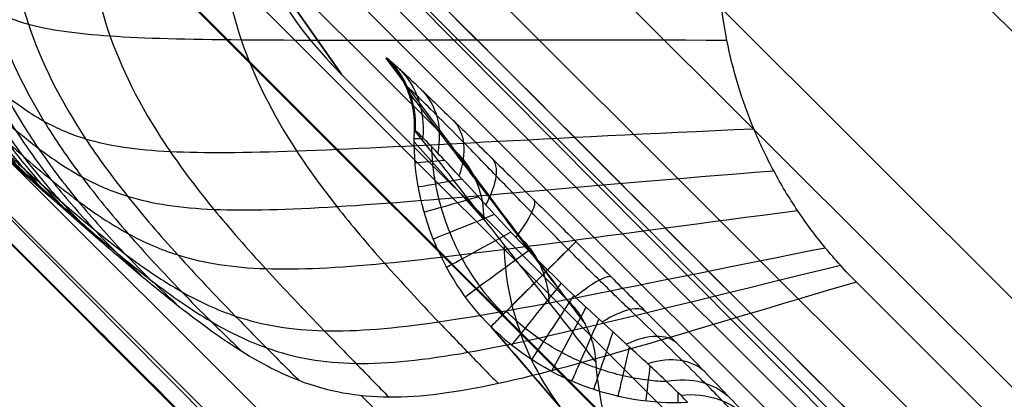
# Model space of a CAD drawing. Units: millimetres. Extents: x -194 to 194, y -194 to 194.
# Drawn here: x 150 to 156, y -169 to -167 of the extents above; entities that cross this region are included whole.
import ezdxf

# ---------------------------------------------------------------- set-up
doc = ezdxf.new("R2010")
doc.units = ezdxf.units.MM
doc.header["$MEASUREMENT"] = 0
doc.layers.add('Default', color=7, linetype='Continuous', true_color=0x000000)

# ---------------------------------------------------------------- blocks, each defined once
blk = doc.blocks.new('Block 01')
at = {"layer": 'Default', "extrusion": (-3.9693e-06, 3.97944e-06, 1)}
blk.add_arc((85.5919, -85.5919, 440.4411), 98.4295, 275.899182, 354.100818, dxfattribs=at)
at = {"layer": 'Default', "extrusion": (3.97437e-06, -3.97437e-06, 1)}
for radius, start, end in [(98.4295, 275.899182, 354.100818), (99.9995, 275.899185, 354.100816)]:
    blk.add_arc((85.5885, -85.5885, 419.0434), radius, start, end, dxfattribs=at)
at = {"layer": 'Default'}
for radius, start in [(98.43, 275.899388), (100, 275.899387)]:
    blk.add_arc((85.5898, -85.5898, 429.7421), radius, start, 354.100613, dxfattribs=at)
at = {"layer": 'Default', "extrusion": (-3.95117e-06, 3.99757e-06, 1)}
blk.add_arc((85.5919, -85.5919, 440.4411), 99.9995, 275.899186, 354.100814, dxfattribs=at)
at = {"layer": 'Default'}
for points, weights in [([(183.0708, -95.6624, 417.0423), (174.885, -174.885, 417.0423), (95.6624, -183.0708, 417.0423)], [1, 0.776037506577, 0.999999893206]), ([(95.6624, -183.0708, 442.4422), (174.8849, -174.8849, 442.4422), (183.0708, -95.6624, 442.4422)], [1, 0.776038288505, 0.999999893207]), ([(95.6624, -183.0707, 440.8722), (174.885, -174.885, 440.8722), (183.0707, -95.6624, 440.8722)], [1, 0.776037526848, 1]), ([(183.0707, -95.6624, 418.6123), (174.885, -174.8849, 418.6123), (95.6624, -183.0707, 418.6123)], [1, 0.776037721554, 0.999999893206])]:
    blk.add_rational_spline(points, weights, degree=2, dxfattribs=at)
blk = doc.blocks.new('JM2-2-002')
at = {"layer": 'Default'}
blk.add_blockref('Block 01', (0, 0), dxfattribs=at)
blk = doc.blocks.new('JM2-2-003')
at = {"layer": 'Default'}
for p, q in [((166.6875, 150.9497, 0.4422), (181.2124, 165.484, 0.4422)), ((182.3229, 164.3742, 0.4422), (167.798, 149.8399, 0.4422)), ((153.1644, 137.4243, 208.7425), (167.6139, 151.8831, 208.7421)), ((154.275, 136.3145, 208.7425), (168.7245, 150.7733, 208.7421))]:
    blk.add_line(p, q, dxfattribs=at)
at = {"layer": 'Default', "extrusion": (0.707334, -0.706879, 2.14991e-05)}
for centre, radius, start, end in [((3907.0166, 443.5899, 10.2706), 3686.0856, 181.7845818, 186.9049047), ((3907.0166, 443.5899, 10.2706), 3687.6556, 181.7845818, 186.9019506), ((3907.0256, 443.5908, 11.2006), 3688.5946, 181.7845903, 186.9001989), ((3907.0171, 443.5897, 11.2006), 3688.586, 181.7845784, 186.9000762), ((3907.0171, 443.5897, 12.7706), 3688.586, 181.7845784, 186.9000054)]:
    blk.add_arc(centre, radius, start, end, dxfattribs=at)
at = {"layer": 'Default'}
blk.add_rational_spline([(182.3229, 164.3742, 0.4422), (168.3269, 150.3741, 164.0249), (164.6971, 146.747, 328.721)], [0.999999999525, 0.999003704854, 1], degree=2, dxfattribs=at)
blk = doc.blocks.new('JM2-2-001_ASM')
at = {"layer": 'Default'}
blk.add_blockref('JM2-2-002', (0, 0), dxfattribs=at)
at = {"layer": 'Default', "rotation": 270}
blk.add_blockref('JM2-2-003', (-0.0343, 0.0343, 0), dxfattribs=at)
blk = doc.blocks.new('STOOL_GLIDE_SUB')
at = {"layer": 'Default'}
for p, q in [((9.4636, -8.1638, -19.0175), (-4.9628, -8.1638, -19.0175)), ((9.4636, -9.1637, -20), (-4.9628, -9.1637, -20)), ((-6.3036, -9.4955, -20), (10.8044, -9.4955, -20)), ((-10.8314, -9.963, 7), (9.2413, -9.963, 7)), ((9.2413, -10.2629, 6.7105), (-10.8314, -10.2628, 6.7105)), ((-10.6035, -10.3608, 3.9218), (9.3118, -10.2791, 6.2486)), ((-10.5676, -10.3763, 3.4824), (9.7337, -10.3763, 3.4824)), ((10.8044, -10.4954, -19.0176), (-6.3036, -10.4954, -19.0176)), ((8.9156, -10.83), (10.8044, -10.4954, -19.0176)), ((10.8079, -10.4954, -19.0174), (8.9191, -10.83, 0)), ((8.2898, -10.6778, -8.6527), (9.7579, -10.6808, -8.481)), ((7.8036, -10.8434, -7.594), (8.394, -10.8101, -12.9265)), ((8.9156, -10.83), (7.2272, -10.83)), ((9.7337, -10.876, 3), (-10.5676, -10.876, 3)), ((5.8957, -11.3299, -0.0075), (7.4166, -11.2154, -13.0088)), ((-10.5219, -12.5946, 3), (9.819, -12.5946, 3)), ((-10.3021, -12.6891, 0.3107), (9.8697, -12.6063, 2.6675)), ((-10.2767, -12.7), (10.2766, -12.7))]:
    blk.add_line(p, q, dxfattribs=at)
at = {"layer": 'Default', "extrusion": (-0.383106, -0.01625, 0.923562)}
blk.add_arc((11.3424, 0.046, -14.5766), 0.5, 129.3554, 177.3458, dxfattribs=at)
at = {"layer": 'Default', "extrusion": (-0.607915, -0.013969, 0.793879)}
blk.add_arc((11.2298, -3.5688, -14.5271), 0.5, 129.5916, 178.3401, dxfattribs=at)
at = {"layer": 'Default', "extrusion": (0.771947, 0.011183, -0.635588)}
blk.add_arc((-11.1777, -6.7359, 13.6897), 0.5, 1.2931, 51.1094, dxfattribs=at)
at = {"layer": 'Default', "extrusion": (0.880372, 0.008344, -0.47421)}
blk.add_arc((-11.1456, -9.2552, 12.4309), 0.5, 1.1341, 52.1791, dxfattribs=at)
at = {"layer": 'Default', "extrusion": (0.949372, 0.005527, -0.314105)}
blk.add_arc((-11.1212, -11.2823, 10.926), 0.5, 1.0673, 53.3939, dxfattribs=at)
at = {"layer": 'Default', "extrusion": (0.987773, 0.002742, -0.155873)}
blk.add_arc((-11.0999, -12.9217, 9.2468), 0.5, 1.0414, 54.4228, dxfattribs=at)
at = {"layer": 'Default', "extrusion": (1, 6.35157e-07, -5.77051e-05)}
blk.add_arc((-11.0798, -14.2255, 7.4174), 0.5, 1.008, 54.8161, dxfattribs=at)
at = {"layer": 'Default', "extrusion": (0.98269, -0.00326, 0.185228)}
blk.add_arc((-11.0546, -15.3899, 5.005), 0.5, 1.0263, 54.2669, dxfattribs=at)
at = {"layer": 'Default', "extrusion": (0.923836, -0.006735, 0.38273)}
blk.add_arc((-11.023, -16.1399, 2.1064), 0.5, 1.0453, 52.8715, dxfattribs=at)
at = {"layer": 'Default', "extrusion": (0.807404, -0.01038, 0.589908)}
blk.add_arc((-10.9767, -16.2568, -1.3892), 0.5, 1.2264, 51.385, dxfattribs=at)
at = {"layer": 'Default', "extrusion": (0.627019, -0.013705, 0.778883)}
blk.add_arc((-10.8989, -15.4617, -5.172), 0.5, 1.6009, 50.4556, dxfattribs=at)
at = {"layer": 'Default', "extrusion": (0.391571, -0.016188, 0.920005)}
blk.add_arc((-10.7236, -13.7117, -8.7832), 0.5, 2.5774, 50.6047, dxfattribs=at)
at = {"layer": 'Default', "extrusion": (-0.120259, -0.017465, 0.992589)}
blk.add_arc((12.2533, 5.4975, -13.6536), 0.5, 171.1986, 220.3148, dxfattribs=at)
at = {"layer": 'Default', "extrusion": (0.12878, -0.017446, 0.99152)}
blk.add_arc((-9.8164, -11.8359, -11.7218), 0.5, 7.8108, 55.4458, dxfattribs=at)
at = {"layer": 'Default', "extrusion": (-0.121178, -0.017463, 0.992477)}
blk.add_arc((12.2458, 5.5006, -8.676), 0.5, 171.622, 217.9569, dxfattribs=at)
at = {"layer": 'Default', "extrusion": (-0.703642, 0.710554, -8.36819e-13)}
blk.add_arc((2.0337, -13, -12.2014), 1, 339.9236, 354.7445, dxfattribs=at)
at = {"layer": 'Default', "extrusion": (0.786981, -0.616978, 1.91532e-12)}
blk.add_arc((-3.5464, -13, 11.8956), 1, 184.6399, 215.9883, dxfattribs=at)
at = {"layer": 'Default', "extrusion": (0.764721, 0.644361, 1.70451e-12)}
blk.add_arc((-12.6828, -13, -0.657), 1, 176.187, 212.7283, dxfattribs=at)
at = {"layer": 'Default', "extrusion": (0.700425, 0.713726, 7.39994e-14)}
blk.add_arc((-12.5655, -13, -1.8192), 1, 175.7292, 199.0498, dxfattribs=at)
at = {"layer": 'Default', "extrusion": (0.848846, -0.52864, 3.04785e-13)}
blk.add_arc((-4.809, -13, 11.4861), 1, 184.0501, 223.1293, dxfattribs=at)
at = {"layer": 'Default', "extrusion": (0.89534, -0.445383, -2.81321e-13)}
blk.add_arc((-5.8831, -13, 11.0145), 1, 183.4912, 227.3872, dxfattribs=at)
at = {"layer": 'Default', "extrusion": (0.930937, -0.365179, -7.98226e-13)}
blk.add_arc((-6.8276, -13, 10.4927), 1, 182.9543, 230.2225, dxfattribs=at)
at = {"layer": 'Default', "extrusion": (0.958473, -0.285185, 2.11915e-13)}
blk.add_arc((-7.6915, -13, 9.9129), 1, 182.4179, 232.2032, dxfattribs=at)
at = {"layer": 'Default', "extrusion": (0.979507, -0.201408, -2.06012e-13)}
blk.add_arc((-8.5198, -13, 9.2471), 1, 181.8554, 233.5916, dxfattribs=at)
at = {"layer": 'Default', "extrusion": (0.994144, -0.108067, -2.17459e-14)}
blk.add_arc((-9.3562, -13, 8.4383), 1, 181.2291, 234.4838, dxfattribs=at)
at = {"layer": 'Default', "extrusion": (-0.122069, -0.017461, 0.992368)}
blk.add_arc((12.2393, 5.5077, -3.9939), 0.5, 171.7875, 215.7839, dxfattribs=at)
at = {"layer": 'Default', "extrusion": (1, -8.4017e-05, -3.20183e-14)}
blk.add_arc((-10.2148, -13, 7.4175), 1, 180.5052, 234.8161, dxfattribs=at)
at = {"layer": 'Default', "extrusion": (0.98835, 0.1522, 3.02131e-14)}
blk.add_arc((-11.2295, -13, 5.8313), 1, 179.4865, 234.1559, dxfattribs=at)
at = {"layer": 'Default', "extrusion": (0.959791, 0.280717, -1.84518e-13)}
blk.add_arc((-11.9016, -13, 4.3581), 1, 178.6272, 232.3254, dxfattribs=at)
at = {"layer": 'Default', "extrusion": (0.920365, 0.391061, 4.86617e-13)}
blk.add_arc((-12.3325, -13, 2.9843), 1, 177.8887, 229.4303, dxfattribs=at)
at = {"layer": 'Default', "extrusion": (0.873696, 0.486473, 2.53683e-13)}
blk.add_arc((-12.5818, -13, 1.7031), 1, 177.2487, 225.464, dxfattribs=at)
at = {"layer": 'Default', "extrusion": (0.821754, 0.569842, 3.90405e-13)}
blk.add_arc((-12.6901, -13, 0.4995), 1, 176.6864, 220.2048, dxfattribs=at)
at = {"layer": 'Default'}
for points in [[(10.9289, -8.8262), (10.9289, -9.4957), (10.419, -10.3249), (9.5851, -10.83), (8.9156, -10.83)], [(7.4166, -10.5798, -14.2172), (7.3262, -10.5798, -14.2172), (7.1494, -10.5801, -14.2033), (6.8883, -10.5812, -14.1406), (6.6561, -10.583, -14.041), (6.445, -10.5854, -13.9025), (6.2478, -10.5889, -13.7052), (6.0928, -10.5935, -13.4425), (6.0388, -10.597, -13.2421), (6.0265, -10.5989, -13.1336)], [(7.2272, -10.83), (7.3899, -10.8069, -1.313), (7.7238, -10.7593, -4.0173), (8.2492, -10.684, -8.2998), (8.6175, -10.6308, -11.323), (8.8059, -10.6035, -12.8753)], [(8.8059, -10.6035, -12.8753), (8.8166, -10.6019, -12.9647), (8.818, -10.5987, -13.1462), (8.7384, -10.5934, -13.45), (8.5721, -10.5885, -13.7252), (8.3366, -10.5846, -13.948), (8.0479, -10.5818, -14.1075), (7.7326, -10.5802, -14.198), (7.5228, -10.5798, -14.2171), (7.4166, -10.5798, -14.2172)], [(6.3978, -10.7644, -13.0946), (6.6542, -11.0476, -13.0724), (7.0343, -11.2153, -13.0421), (7.4166, -11.2154, -13.0088)], [(7.4166, -11.2154, -13.0088), (7.7979, -11.216, -12.9756), (8.1777, -11.0496, -12.9453), (8.4347, -10.7676, -12.9231)], [(7.6742, -10.8592, -6.5091), (7.4057, -11.12, -6.5078), (7.0317, -11.2722, -6.5061), (6.6557, -11.2727, -6.5044)], [(7.2272, -10.83), (7.1852, -10.8302, 0), (7.1043, -10.8405, -0.0001), (6.9887, -10.8846, -0.0002), (6.9222, -10.93, -0.0003), (6.8912, -10.9571, -0.0003)], [(6.8912, -10.9571, -0.0003), (6.6062, -11.2067, -0.0002), (6.2739, -11.3306, -0.0001), (5.8948, -11.33)], [(7.4166, -11.2154, -13.0088), (6.9093, -11.2536, -8.6725), (6.4021, -11.2918, -4.3363), (5.8948, -11.33)]]:
    blk.add_open_spline(points, degree=3, dxfattribs=at)
for points, weights in [([(7.4166, -10.5798, -14.2172), (7.4166, -10.5827, -14.0546), (7.4166, -10.6588, -13.911), (7.4166, -10.7917, -13.8173)], [1.05721403181, 0.980929136419, 0.980928656065, 1.05721259075]), ([(8.4347, -10.7676, -12.9231), (8.5311, -10.6621, -12.9096), (8.6621, -10.6037, -12.8927), (8.8059, -10.6035, -12.8753)], [1.05721236578, 0.989830779273, 0.981967945466, 1.03362386435]), ([(7.4166, -11.2154, -13.0088), (7.4166, -11.2125, -13.3372), (7.4166, -11.0601, -13.6281), (7.4166, -10.7917, -13.8173)], [1.0583288526, 0.980557022904, 0.980557049134, 1.05832893129])]:
    blk.add_rational_spline(points, weights, degree=3, dxfattribs=at)
for points, knots in [([(6.2053, -10.6317, -13.114), (6.2155, -10.6303, -13.2011), (6.2611, -10.6281, -13.3691), (6.3927, -10.6266, -13.5837), (6.5631, -10.6273, -13.7464), (6.7548, -10.6297, -13.8614), (6.963, -10.6334, -13.938), (7.1856, -10.637, -13.982), (7.3394, -10.6379, -13.9919), (7.4166, -10.6379, -13.9919)], [0, 0, 0, 0, 0.1603379, 0.3135515, 0.4559624, 0.5881499, 0.7205741, 0.8592865, 0.9999998, 0.9999998, 0.9999998, 0.9999998]), ([(8.6025, -10.6457, -12.9007), (8.4091, -10.6718, -11.2508), (8.0325, -10.7229, -8.049), (7.5225, -10.7923, -3.7489), (7.2061, -10.8355, -1.0987), (7.0746, -10.8535, -0.0001)], [0.525321, 0.525321, 0.525321, 0.525321, 5.509716, 10.198299, 13.518219, 13.518219, 13.518219, 13.518219]), ([(7.4166, -10.6379, -13.9919), (7.4166, -10.6379, -13.9919), (7.5083, -10.6379, -13.9919), (7.6939, -10.6365, -13.9779), (7.9652, -10.6316, -13.9122), (8.2152, -10.6277, -13.7903), (8.422, -10.6265, -13.6098), (8.5662, -10.6279, -13.384), (8.6363, -10.6311, -13.139), (8.6368, -10.6341, -12.9743), (8.627, -10.6356, -12.8975)], [0, 0, 0, 0, 0, 0.147675, 0.297675, 0.447022, 0.593247, 0.736911, 0.874903, 1, 1, 1, 1]), ([(6.3978, -10.7644, -13.0946), (6.4104, -10.7629, -13.2024), (6.4482, -10.7625, -13.3078), (6.5663, -10.7644, -13.493), (6.6466, -10.767, -13.5729), (6.9297, -10.7785, -13.7606), (7.1758, -10.7919, -13.8173), (7.4166, -10.7917, -13.8173)], [0, 0, 0, 0, 0.25, 0.25, 0.5, 0.5, 1, 1, 1, 1]), ([(6.5517, -10.7632, -13.4642), (6.576, -10.7856, -13.4642), (6.6363, -10.8368, -13.4642), (6.7346, -10.9055, -13.4642), (6.8436, -10.9663, -13.4642), (6.9494, -11.0133, -13.4642), (7.0552, -11.0497, -13.4642), (7.1656, -11.0775, -13.4642), (7.2863, -11.0965, -13.4642), (7.3715, -11.1012, -13.4642), (7.4166, -11.1012, -13.4642), (7.4166, -11.1012, -13.4642)], [0.7614399, 0.7614399, 0.7614399, 0.7614399, 0.786089, 0.8204743, 0.8514776, 0.8802553, 0.9079913, 0.9360739, 0.9662885, 1, 1.0000004, 1.0000004, 1.0000004, 1.0000004]), ([(8.4347, -10.7676, -12.9231), (8.2395, -10.7914, -11.2735), (7.8595, -10.8379, -8.0722), (7.3445, -10.9012, -3.7646), (7.0247, -10.9406, -1.1068), (6.8912, -10.9571, -0.0003)], [0.525322, 0.525322, 0.525322, 0.525322, 5.509716, 10.198299, 13.542349, 13.542349, 13.542349, 13.542349]), ([(7.4166, -11.1203, -13.4257), (7.4816, -11.1203, -13.4257), (7.604, -11.1107, -13.4257), (7.7734, -11.0729, -13.4257), (7.9198, -11.0206, -13.4257), (8.0463, -10.9588, -13.4257), (8.1562, -10.8904, -13.4257), (8.2425, -10.8245, -13.4257), (8.2917, -10.7804, -13.4257), (8.3103, -10.7626, -13.4257)], [0.0000004, 0.0000004, 0.0000004, 0.0000004, 0.0479161, 0.0905376, 0.1289678, 0.1637174, 0.1954126, 0.2250492, 0.2439516, 0.2439516, 0.2439516, 0.2439516]), ([(7.4166, -10.7917, -13.8173), (7.6892, -10.7919, -13.8173), (7.9686, -10.775, -13.7441), (8.2622, -10.7644, -13.5017), (8.3392, -10.7628, -13.3994), (8.4334, -10.7629, -13.1709), (8.4503, -10.7646, -13.0449), (8.4347, -10.7676, -12.9231)], [0, 0, 0, 0, 0.5, 0.5, 0.75, 0.75, 1, 1, 1, 1])]:
    blk.add_open_spline(points, degree=3, knots=knots, dxfattribs=at)
blk = doc.blocks.new('STOOL_GLIDE_OM')
at = {"layer": 'Default'}
for p, q in [((-8.327, -9.6836, 9), (6.2171, -9.6836, 9)), ((9.2413, -9.963, 7), (-10.8314, -9.963, 7)), ((9.2413, -10.2629, 6.7105), (-10.8314, -10.2628, 6.7105)), ((-10.6035, -10.3608, 3.9218), (9.3118, -10.2791, 6.2486)), ((-10.5676, -10.3763, 3.4824), (9.7337, -10.3763, 3.4824)), ((9.7337, -10.876, 3), (-10.5676, -10.876, 3)), ((7.6441, -11.9582, 7.6752), (-9.197, -11.9582, 7.6752)), ((-10.5224, -12.3945, 3), (9.818, -12.3945, 3))]:
    blk.add_line(p, q, dxfattribs=at)
for points, knots in [([(6.2171, -9.6836, 9), (6.258, -9.6836, 9), (6.3398, -9.6816, 9), (6.503, -9.6695, 9), (6.7056, -9.6394, 9), (6.944, -9.5797, 9), (7.2525, -9.4696, 9), (7.6148, -9.2755, 9), (7.9964, -8.9629, 9), (8.3089, -8.5813, 9), (8.503, -8.219, 9), (8.6132, -7.9105, 9), (8.6728, -7.6721, 9), (8.7029, -7.4696, 9), (8.7135, -7.3268, 9), (8.7166, -7.245, 9), (8.7171, -7.2041, 9), (8.7171, -7.1837, 9)], [-1, -1, -1, -1, -0.96875, -0.9375, -0.875, -0.8125, -0.75, -0.625, -0.5, -0.375, -0.25, -0.1875, -0.125, -0.0625, -0.03125, -0.015625, 0, 0, 0, 0]), ([(10.5676, -7.9745, 8.5445), (10.5677, -8.0139, 8.5444), (10.5663, -8.092, 8.5439), (10.5648, -8.2454, 8.5432), (10.5599, -8.5065, 8.542), (10.5473, -8.8592, 8.5406), (10.5155, -9.2509, 8.5395), (10.4419, -9.7322, 8.5386), (10.2743, -10.2577, 8.5377), (9.9346, -10.7533, 8.5359), (9.4453, -11.0987, 8.5334), (8.9246, -11.2701, 8.5317), (8.4466, -11.3459, 8.5312), (8.057, -11.3787, 8.5315), (7.7059, -11.3925, 8.5323), (7.4086, -11.3975, 8.5332), (7.2543, -11.4006, 8.5338), (7.1757, -11.4004, 8.534)], [0, 0, 0, 0, 0.015625, 0.03125, 0.0625, 0.125, 0.1875, 0.25, 0.375, 0.5, 0.625, 0.75, 0.8125, 0.875, 0.9375, 0.96875, 1, 1, 1, 1]), ([(11.0913, -8.2712, 7.9217), (11.0913, -8.3139, 7.9216), (11.0895, -8.3983, 7.9212), (11.0879, -8.5638, 7.9208), (11.0838, -8.8447, 7.9199), (11.0746, -9.222, 7.9192), (11.0481, -9.6384, 7.9189), (10.9808, -10.1477, 7.919), (10.814, -10.7014, 7.9193), (10.4635, -11.2197, 7.9184), (9.9516, -11.5761, 7.9163), (9.4027, -11.7466, 7.9146), (8.8964, -11.8157, 7.914), (8.4818, -11.8428, 7.914), (8.1058, -11.8529, 7.9146), (7.7856, -11.8566, 7.9153), (7.6187, -11.8601, 7.9157), (7.5336, -11.86, 7.9158)], [0, 0, 0, 0, 0.015625, 0.03125, 0.0625, 0.125, 0.1875, 0.25, 0.375, 0.5, 0.625, 0.75, 0.8125, 0.875, 0.9375, 0.96875, 1, 1, 1, 1]), ([(11.4475, -8.5984, 7), (11.4475, -8.64, 7), (11.4474, -8.7226, 7), (11.4469, -8.8845, 7), (11.4444, -9.1595, 7), (11.4342, -9.5292, 7), (11.4038, -9.937, 7), (11.3293, -10.4347, 7), (11.1534, -10.9739, 7), (10.8014, -11.4796, 7), (10.3, -11.8353, 7), (9.7639, -12.0135, 7), (9.268, -12.0891, 7), (8.8612, -12.1199, 7), (8.492, -12.1303, 7), (8.1779, -12.1332, 7), (8.0145, -12.1335, 7), (7.9311, -12.1335, 7)], [0, 0, 0, 0, 0.015625, 0.03125, 0.0625, 0.125, 0.1875, 0.25, 0.375, 0.5, 0.625, 0.75, 0.8125, 0.875, 0.9375, 0.96875, 1, 1, 1, 1]), ([(11.6255, -8.8612, 6.2296), (11.6256, -8.8999, 6.2296), (11.6279, -8.9767, 6.23), (11.6285, -9.1277, 6.2303), (11.6273, -9.3851, 6.2308), (11.6135, -9.7328, 6.231), (11.5745, -10.117, 6.2304), (11.4869, -10.5855, 6.2289), (11.3003, -11.0904, 6.2269), (10.9554, -11.5658, 6.2264), (10.4819, -11.912, 6.2279), (9.9784, -12.0994, 6.2297), (9.5106, -12.1874, 6.2303), (9.1267, -12.2267, 6.2303), (8.779, -12.2399, 6.2297), (8.4846, -12.2428, 6.2291), (8.332, -12.2388, 6.2287), (8.2545, -12.2388, 6.2286)], [0, 0, 0, 0, 0.015625, 0.03125, 0.0625, 0.125, 0.1875, 0.25, 0.375, 0.5, 0.625, 0.75, 0.8125, 0.875, 0.9375, 0.96875, 1, 1, 1, 1]), ([(11.7855, -9.1867, 5.3133), (11.7855, -9.2206, 5.3133), (11.7898, -9.288, 5.3139), (11.7911, -9.4212, 5.3144), (11.7902, -9.6493, 5.3154), (11.7713, -9.9601, 5.3155), (11.7224, -10.3056, 5.3142), (11.621, -10.7282, 5.3112), (11.4257, -11.1834, 5.3071), (11.0942, -11.6171, 5.3057), (10.6598, -11.9474, 5.308), (10.2042, -12.142, 5.3108), (9.7813, -12.243, 5.3119), (9.4352, -12.2921, 5.3117), (9.1238, -12.3097, 5.3106), (8.8624, -12.3135, 5.3095), (8.7279, -12.3062, 5.3088), (8.6598, -12.3062, 5.3087)], [0, 0, 0, 0, 0.015625, 0.03125, 0.0625, 0.125, 0.1875, 0.25, 0.375, 0.5, 0.625, 0.75, 0.8125, 0.875, 0.9375, 0.96875, 1, 1, 1, 1]), ([(11.1045, -12.009, 3), (11.0992, -12.0088, 3.0275), (11.0861, -12.0042, 3.0819), (11.0629, -11.9997, 3.1902), (11.0221, -11.9904, 3.3774), (10.9672, -11.9799, 3.6385), (10.9051, -11.969, 3.9418), (10.8271, -11.957, 4.333), (10.7377, -11.945, 4.797), (10.6075, -11.9273, 5.4872), (10.4605, -11.8985, 6.2527), (10.2494, -11.81, 7.1616), (9.9528, -11.5863, 7.9664), (9.2999, -10.9647, 8.7804), (8.4466, -10.0965, 9), (7.6059, -9.2622, 9)], [0, 0, 0, 0, 0.006157, 0.012313, 0.024627, 0.049253, 0.07388, 0.098507, 0.14776, 0.197014, 0.29552, 0.394027, 0.54552, 0.697014, 1, 1, 1, 1]), ([(11.8651, -9.3791, 4.7971), (11.8651, -9.41, 4.797), (11.8695, -9.4714, 4.7977), (11.8707, -9.5928, 4.7982), (11.869, -9.8017, 4.7992), (11.8475, -10.0879, 4.7993), (11.7945, -10.4081, 4.7978), (11.6883, -10.8015, 4.7945), (11.4916, -11.2279, 4.7899), (11.169, -11.639, 4.7882), (10.756, -11.9595, 4.7903), (10.3284, -12.1549, 4.7931), (9.934, -12.2604, 4.7941), (9.6129, -12.3135, 4.7939), (9.3258, -12.3336, 4.7926), (9.0861, -12.3384, 4.7915), (8.9634, -12.3308, 4.7908), (8.9014, -12.3308, 4.7907)], [0, 0, 0, 0, 0.015625, 0.03125, 0.0625, 0.125, 0.1875, 0.25, 0.375, 0.5, 0.625, 0.75, 0.8125, 0.875, 0.9375, 0.96875, 1, 1, 1, 1]), ([(10.7045, -12.2204, 3), (10.6972, -12.2208, 3.0275), (10.6812, -12.2174, 3.0821), (10.6512, -12.215, 3.1906), (10.599, -12.2092, 3.3782), (10.5277, -12.2028, 3.6399), (10.4463, -12.1957, 3.9437), (10.3432, -12.1873, 4.3354), (10.2234, -12.1774, 4.7999), (10.0482, -12.1589, 5.4901), (9.8534, -12.1234, 6.2545), (9.5965, -12.0225, 7.1612), (9.2882, -11.7923, 7.9642), (8.6815, -11.1724, 8.7784), (7.9277, -10.3166, 9), (7.1738, -9.4933, 9)], [0, 0, 0, 0, 0.006157, 0.012313, 0.024627, 0.049253, 0.07388, 0.098507, 0.14776, 0.197014, 0.29552, 0.394027, 0.54552, 0.697014, 1, 1, 1, 1]), ([(10.4906, -12.2959, 3), (10.4818, -12.2964, 3.0275), (10.4635, -12.2936, 3.0821), (10.4282, -12.292, 3.1907), (10.3672, -12.2875, 3.3784), (10.2836, -12.2824, 3.6402), (10.1882, -12.2761, 3.9442), (10.0674, -12.2679, 4.336), (9.9273, -12.2567, 4.8006), (9.7234, -12.2338, 5.4908), (9.5004, -12.19, 6.255), (9.2183, -12.0779, 7.1611), (8.9034, -11.8441, 7.9637), (8.3253, -11.231, 8.7782), (7.6359, -10.3897, 9), (6.9428, -9.5759, 9)], [0, 0, 0, 0, 0.006157, 0.012313, 0.024627, 0.049253, 0.07388, 0.098507, 0.14776, 0.197014, 0.29552, 0.394027, 0.54552, 0.697014, 1, 1, 1, 1]), ([(11.9477, -9.5947, 4.2403), (11.9477, -9.622, 4.2403), (11.9516, -9.6764, 4.2409), (11.9521, -9.7843, 4.2414), (11.9488, -9.9706, 4.2422), (11.9248, -10.2279, 4.2423), (11.8691, -10.5186, 4.2409), (11.7606, -10.879, 4.2378), (11.5655, -11.2746, 4.2335), (11.253, -11.6635, 4.2317), (10.8614, -11.9731, 4.2333), (10.4637, -12.1665, 4.2357), (10.1017, -12.274, 4.2365), (9.8097, -12.3297, 4.2362), (9.5511, -12.3524, 4.2351), (9.337, -12.3587, 4.234), (9.228, -12.3523, 4.2334), (9.1731, -12.3523, 4.2333)], [0, 0, 0, 0, 0.015625, 0.03125, 0.0625, 0.125, 0.1875, 0.25, 0.375, 0.5, 0.625, 0.75, 0.8125, 0.875, 0.9375, 0.96875, 1, 1, 1, 1]), ([(10.0452, -12.3834, 3), (10.0325, -12.3832, 3.0274), (10.0072, -12.3814, 3.082), (9.9574, -12.3793, 3.1903), (9.872, -12.3749, 3.3777), (9.7549, -12.369, 3.6391), (9.6218, -12.3613, 3.9428), (9.4539, -12.3504, 4.3344), (9.2609, -12.3347, 4.7989), (8.9848, -12.303, 5.4895), (8.6938, -12.2466, 6.2543), (8.3543, -12.1201, 7.1613), (8.0252, -11.8839, 7.9644), (7.5202, -11.284, 8.78), (6.9953, -10.4675, 9), (6.4621, -9.6715, 9)], [0, 0, 0, 0, 0.006157, 0.012313, 0.024627, 0.049253, 0.07388, 0.098507, 0.14776, 0.197014, 0.29552, 0.394027, 0.54552, 0.697014, 1, 1, 1, 1]), ([(10.2701, -12.3504, 3), (10.2595, -12.3507, 3.0275), (10.2381, -12.3485, 3.0821), (10.1962, -12.3471, 3.1906), (10.1241, -12.3432, 3.3782), (10.0252, -12.3384, 3.6399), (9.9126, -12.332, 3.9439), (9.7701, -12.3228, 4.3356), (9.6058, -12.3095, 4.8003), (9.3685, -12.2816, 5.4907), (9.1139, -12.2297, 6.255), (8.8049, -12.1075, 7.1611), (8.4831, -11.8714, 7.9637), (7.9383, -11.266, 8.7787), (7.3245, -10.4395, 9), (6.7048, -9.6354, 9)], [0, 0, 0, 0, 0.006157, 0.012313, 0.024627, 0.049253, 0.07388, 0.098507, 0.14776, 0.197014, 0.29552, 0.394027, 0.54552, 0.697014, 1, 1, 1, 1]), ([(6.2171, -9.6836, 9), (6.6499, -10.475, 9), (7.0701, -11.291, 8.7819), (7.5269, -11.8911, 7.9654), (7.8647, -12.1241, 7.1615), (8.2408, -12.2451, 6.2534), (8.5749, -12.299, 5.4879), (8.8964, -12.3313, 4.7972), (9.1224, -12.3489, 4.3328), (9.3196, -12.3625, 3.9415), (9.4761, -12.3727, 3.6381), (9.614, -12.3815, 3.3771), (9.7146, -12.3879, 3.19), (9.7733, -12.3916, 3.0818), (9.803, -12.3935, 3.0273), (9.818, -12.3945, 3)], [0, 0, 0, 0, 0.302986, 0.45448, 0.605973, 0.70448, 0.802986, 0.85224, 0.901493, 0.92612, 0.950747, 0.975373, 0.987687, 0.993843, 1, 1, 1, 1]), ([(9.9317, -12.3917, 3), (9.9179, -12.3912, 3.0274), (9.8905, -12.3894, 3.0819), (9.8363, -12.3866, 3.1901), (9.7435, -12.3814, 3.3774), (9.6163, -12.3743, 3.6386), (9.4719, -12.3655, 3.9421), (9.2897, -12.3534, 4.3335), (9.0809, -12.3366, 4.798), (8.7829, -12.3041, 5.4887), (8.4714, -12.2479, 6.2538), (8.1145, -12.1226, 7.1614), (7.7813, -11.8876, 7.9649), (7.2992, -11.2885, 8.7809), (6.8245, -10.4737, 9), (6.3398, -9.6806, 9)], [0, 0, 0, 0, 0.006157, 0.012313, 0.024627, 0.049253, 0.07388, 0.098507, 0.14776, 0.197014, 0.29552, 0.394027, 0.54552, 0.697014, 1, 1, 1, 1]), ([(11.9909, -9.712, 3.9464), (11.9909, -9.7373, 3.9463), (11.9942, -9.7878, 3.9469), (11.9942, -9.8883, 3.9472), (11.9897, -10.062, 3.948), (11.9645, -10.3032, 3.948), (11.9081, -10.5775, 3.9468), (11.7997, -10.9198, 3.9441), (11.6069, -11.2997, 3.9404), (11.2999, -11.6778, 3.9387), (10.9186, -11.9818, 3.94), (10.5363, -12.1728, 3.9419), (10.192, -12.2802, 3.9426), (9.9161, -12.3365, 3.9423), (9.6735, -12.3604, 3.9414), (9.4736, -12.3677, 3.9405), (9.3721, -12.3625, 3.9399), (9.321, -12.3625, 3.9398)], [0, 0, 0, 0, 0.015625, 0.03125, 0.0625, 0.125, 0.1875, 0.25, 0.375, 0.5, 0.625, 0.75, 0.8125, 0.875, 0.9375, 0.96875, 1, 1, 1, 1]), ([(12.0359, -9.836, 3.6418), (12.0359, -9.8592, 3.6417), (12.0382, -9.9056, 3.6421), (12.0375, -9.9981, 3.6424), (12.0315, -10.1585, 3.643), (12.0053, -10.3823, 3.643), (11.9488, -10.6391, 3.642), (11.8414, -10.9625, 3.6399), (11.6518, -11.3264, 3.6371), (11.3506, -11.6943, 3.6358), (10.9793, -11.9923, 3.6367), (10.6125, -12.18, 3.6381), (10.2868, -12.2863, 3.6386), (10.0282, -12.3426, 3.6384), (9.8027, -12.3678, 3.6376), (9.618, -12.3762, 3.637), (9.5245, -12.3728, 3.6365), (9.4776, -12.3728, 3.6365)], [0, 0, 0, 0, 0.015625, 0.03125, 0.0625, 0.125, 0.1875, 0.25, 0.375, 0.5, 0.625, 0.75, 0.8125, 0.875, 0.9375, 0.96875, 1, 1, 1, 1]), ([(12.0829, -9.9669, 3.3264), (12.0829, -9.988, 3.3264), (12.084, -10.0301, 3.3266), (12.0823, -10.1141, 3.3267), (12.0746, -10.2602, 3.327), (12.0475, -10.4656, 3.327), (11.9913, -10.7038, 3.3265), (11.8861, -11.0073, 3.3253), (11.701, -11.3551, 3.3237), (11.4057, -11.7132, 3.3229), (11.0439, -12.0053, 3.3234), (10.6928, -12.1885, 3.3242), (10.3866, -12.2926, 3.3244), (10.1463, -12.3484, 3.3243), (9.9391, -12.3748, 3.3239), (9.7706, -12.3844, 3.3235), (9.6857, -12.3833, 3.3232), (9.6431, -12.3833, 3.3232)], [0, 0, 0, 0, 0.015625, 0.03125, 0.0625, 0.125, 0.1875, 0.25, 0.375, 0.5, 0.625, 0.75, 0.8125, 0.875, 0.9375, 0.96875, 1, 1, 1, 1]), ([(12.1072, -10.0352, 3.1646), (12.1072, -10.0551, 3.1646), (12.1076, -10.0949, 3.1647), (12.1054, -10.1745, 3.1648), (12.0967, -10.3131, 3.1649), (12.0692, -10.5088, 3.1649), (12.0134, -10.7373, 3.1646), (11.9098, -11.0305, 3.164), (11.7273, -11.3702, 3.1631), (11.4351, -11.7238, 3.1627), (11.0778, -12.0128, 3.163), (10.7345, -12.1934, 3.1634), (10.4385, -12.2959, 3.1635), (10.2078, -12.3512, 3.1634), (10.0101, -12.3782, 3.1632), (9.8501, -12.3885, 3.163), (9.7696, -12.3888, 3.1629), (9.7294, -12.3888, 3.1628)], [0, 0, 0, 0, 0.015625, 0.03125, 0.0625, 0.125, 0.1875, 0.25, 0.375, 0.5, 0.625, 0.75, 0.8125, 0.875, 0.9375, 0.96875, 1, 1, 1, 1])]:
    blk.add_open_spline(points, degree=3, knots=knots, dxfattribs=at)
blk = doc.blocks.new('STOOL_GLIDE_OM_ASSY_ASM')
at = {"layer": 'Default'}
for name in ['STOOL_GLIDE_SUB', 'STOOL_GLIDE_OM']:
    blk.add_blockref(name, (0, 0), dxfattribs=at)
blk = doc.blocks.new('STOOL_PLYWOOD')
at = {"layer": 'Default', "extrusion": (-3.95665e-06, 3.99205e-06, 1)}
blk.add_arc((-514.408, 448.0552, 455.0033), 101.9995, 275.899185, 354.100815, dxfattribs=at)
at = {"layer": 'Default', "extrusion": (3.96177e-06, -3.98693e-06, 1)}
blk.add_arc((-514.4116, 448.0588, 450.9966), 101.9995, 275.899185, 354.100816, dxfattribs=at)
at = {"layer": 'Default'}
blk.add_arc((-514.4102, 448.0574, 452.9998), 102, 275.899387, 354.100613, dxfattribs=at)
for points, weights in [([(-504.0292, 347.5923, 455.9999), (-422.3815, 356.0287, 455.9999), (-413.9451, 437.6765, 455.9999)], [1, 0.776038185982, 1]), ([(-504.0292, 347.5923, 450), (-422.3815, 356.0287, 450), (-413.9451, 437.6765, 450)], [1, 0.776038186565, 1])]:
    blk.add_rational_spline(points, weights, degree=2, dxfattribs=at)
blk = doc.blocks.new('JM2-2-000_ASM')
at = {"layer": 'Default'}
for name, p in [('STOOL_PLYWOOD', (600, -533.6472, -7.5577)), ('JM2-2-001_ASM', (0, 0))]:
    blk.add_blockref(name, p, dxfattribs=at)
at = {"layer": 'Default', "extrusion": (0, 0, -1), "rotation": 44.98158047661919}
blk.add_blockref('STOOL_GLIDE_OM_ASSY_ASM', (-166.0501, -166.043, -0.4422), dxfattribs=at)

msp = doc.modelspace()

# ---------------------------------------------------------------- block references
at = {"layer": 'Default'}
msp.add_blockref('JM2-2-000_ASM', (0, 0), dxfattribs=at)

doc.saveas('drawing.dxf')
